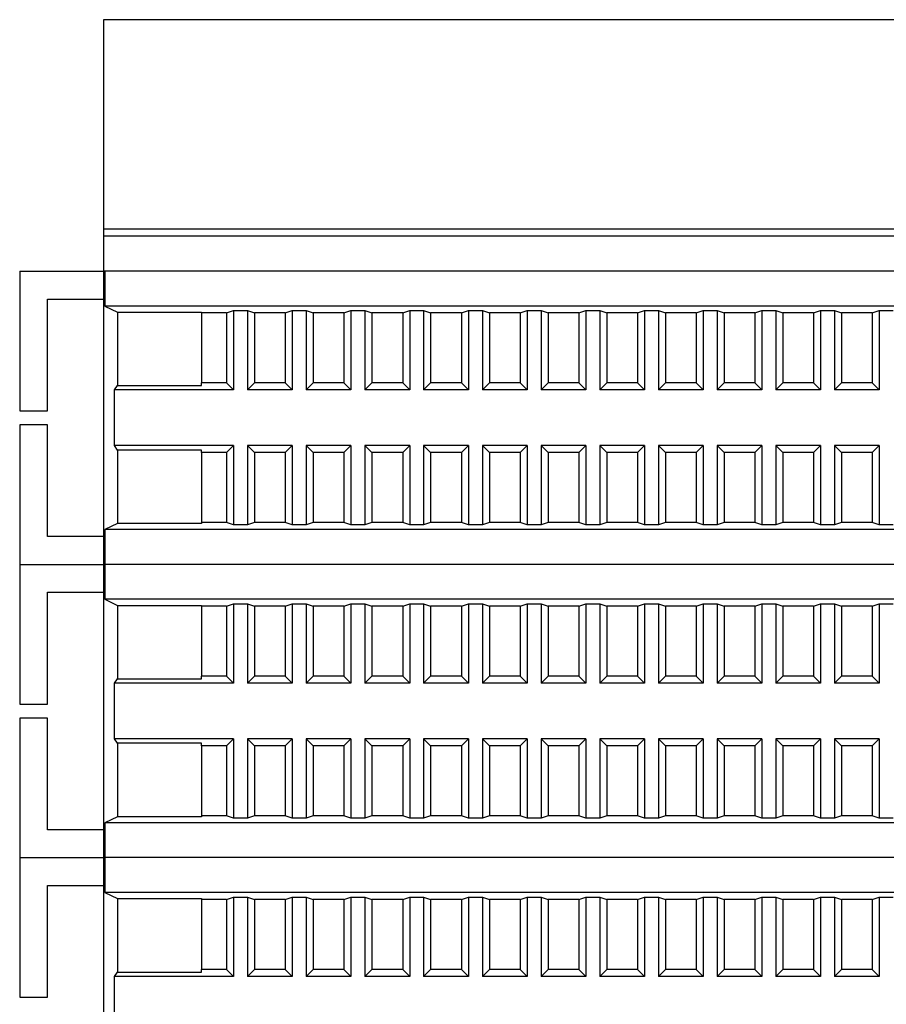
# Model space of a CAD drawing. Units: millimetres. Extents: x 1550 to 5116, y 843 to 4458.
# Drawn here: x 4335 to 4397, y 3203 to 3274 of the extents above; entities that cross this region are included whole.
import ezdxf

# ---------------------------------------------------------------- set-up
doc = ezdxf.new("R2010")
doc.units = ezdxf.units.MM
doc.linetypes.add('SLD-Сплошная', pattern=[0])

msp = doc.modelspace()

# ---------------------------------------------------------------- linework, layer by layer
at = {"color": 7, "linetype": 'SLD-Сплошная', "lineweight": 25}
for p, q in [((4341.295, 3273.845), (4341.295, 3258.845)), ((4453.295, 3273.845), (4341.295, 3273.845)), ((4341.295, 3258.845), (4341.295, 3258.345)), ((4453.295, 3258.845), (4341.295, 3258.845)), ((4453.295, 3258.345), (4341.295, 3258.345)), ((4341.295, 3258.345), (4341.295, 3255.845)), ((4335.295, 3255.845), (4335.295, 3245.845)), ((4335.295, 3255.845), (4341.295, 3255.845)), ((4341.295, 3255.845), (4341.295, 3253.845)), ((4453.295, 3255.845), (4341.295, 3255.845)), ((4341.386, 3255.845), (4341.386, 3253.345)), ((4453.204, 3255.845), (4341.386, 3255.845)), ((4337.295, 3253.845), (4341.295, 3253.845)), ((4337.295, 3245.845), (4337.295, 3253.845)), ((4341.295, 3253.845), (4341.295, 3236.845)), ((4341.386, 3253.345), (4342.295, 3252.91)), ((4453.204, 3253.345), (4341.386, 3253.345)), ((4342.295, 3252.91), (4348.295, 3252.91)), ((4342.295, 3252.91), (4342.295, 3247.658)), ((4348.295, 3252.91), (4348.295, 3252.845)), ((4350.095, 3252.845), (4350.595, 3253.019)), ((4350.595, 3253.019), (4351.595, 3253.019)), ((4350.595, 3253.019), (4350.595, 3247.345)), ((4351.595, 3253.019), (4352.095, 3252.845)), ((4351.595, 3253.019), (4351.595, 3247.345)), ((4354.295, 3252.845), (4354.795, 3253.019)), ((4354.795, 3253.019), (4355.795, 3253.019)), ((4354.795, 3253.019), (4354.795, 3247.345)), ((4355.795, 3253.019), (4356.295, 3252.845)), ((4355.795, 3253.019), (4355.795, 3247.345)), ((4358.495, 3252.845), (4358.995, 3253.019)), ((4358.995, 3253.019), (4359.995, 3253.019)), ((4358.995, 3253.019), (4358.995, 3247.345)), ((4359.995, 3253.019), (4360.495, 3252.845)), ((4359.995, 3253.019), (4359.995, 3247.345)), ((4362.695, 3252.845), (4363.195, 3253.019)), ((4363.195, 3253.019), (4364.195, 3253.019)), ((4363.195, 3253.019), (4363.195, 3247.345)), ((4364.195, 3253.019), (4364.695, 3252.845)), ((4364.195, 3253.019), (4364.195, 3247.345)), ((4366.895, 3252.845), (4367.395, 3253.019)), ((4367.395, 3253.019), (4368.395, 3253.019)), ((4367.395, 3253.019), (4367.395, 3247.345)), ((4368.395, 3253.019), (4368.895, 3252.845)), ((4368.395, 3253.019), (4368.395, 3247.345)), ((4371.095, 3252.845), (4371.595, 3253.019)), ((4371.595, 3253.019), (4372.595, 3253.019)), ((4371.595, 3253.019), (4371.595, 3247.345)), ((4372.595, 3253.019), (4373.095, 3252.845)), ((4372.595, 3253.019), (4372.595, 3247.345)), ((4375.295, 3252.845), (4375.795, 3253.019)), ((4375.795, 3253.019), (4375.795, 3247.345)), ((4375.795, 3253.019), (4376.795, 3253.019)), ((4376.795, 3253.019), (4376.795, 3247.345)), ((4376.795, 3253.019), (4377.295, 3252.845)), ((4379.495, 3252.845), (4379.995, 3253.019)), ((4379.995, 3253.019), (4380.995, 3253.019)), ((4379.995, 3253.019), (4379.995, 3247.345)), ((4380.995, 3253.019), (4381.495, 3252.845)), ((4380.995, 3253.019), (4380.995, 3247.345)), ((4383.695, 3252.845), (4384.195, 3253.019)), ((4384.195, 3253.019), (4385.195, 3253.019)), ((4384.195, 3253.019), (4384.195, 3247.345)), ((4385.195, 3253.019), (4385.695, 3252.845)), ((4385.195, 3253.019), (4385.195, 3247.345)), ((4387.895, 3252.845), (4388.395, 3253.019)), ((4388.395, 3253.019), (4389.395, 3253.019)), ((4388.395, 3253.019), (4388.395, 3247.345)), ((4389.395, 3253.019), (4389.895, 3252.845)), ((4389.395, 3253.019), (4389.395, 3247.345)), ((4392.095, 3252.845), (4392.595, 3253.019)), ((4392.595, 3253.019), (4393.595, 3253.019)), ((4392.595, 3253.019), (4392.595, 3247.345)), ((4393.595, 3253.019), (4394.095, 3252.845)), ((4393.595, 3253.019), (4393.595, 3247.345)), ((4396.295, 3252.845), (4396.795, 3253.019)), ((4396.795, 3253.019), (4397.795, 3253.019)), ((4396.795, 3253.019), (4396.795, 3247.345)), ((4350.095, 3252.845), (4348.295, 3252.845)), ((4348.295, 3252.845), (4348.295, 3247.845)), ((4350.095, 3252.845), (4350.095, 3247.845)), ((4354.295, 3252.845), (4352.095, 3252.845)), ((4352.095, 3252.845), (4352.095, 3247.845)), ((4354.295, 3252.845), (4354.295, 3247.845)), ((4358.495, 3252.845), (4356.295, 3252.845)), ((4356.295, 3252.845), (4356.295, 3247.845)), ((4358.495, 3252.845), (4358.495, 3247.845)), ((4362.695, 3252.845), (4360.495, 3252.845)), ((4360.495, 3252.845), (4360.495, 3247.845)), ((4362.695, 3252.845), (4362.695, 3247.845)), ((4366.895, 3252.845), (4364.695, 3252.845)), ((4364.695, 3252.845), (4364.695, 3247.845)), ((4366.895, 3252.845), (4366.895, 3247.845)), ((4371.095, 3252.845), (4368.895, 3252.845)), ((4368.895, 3252.845), (4368.895, 3247.845)), ((4371.095, 3252.845), (4371.095, 3247.845)), ((4373.095, 3252.845), (4373.095, 3247.845)), ((4375.295, 3252.845), (4373.095, 3252.845)), ((4375.295, 3252.845), (4375.295, 3247.845)), ((4377.295, 3252.845), (4377.295, 3247.845)), ((4379.495, 3252.845), (4377.295, 3252.845)), ((4379.495, 3252.845), (4379.495, 3247.845)), ((4383.695, 3252.845), (4381.495, 3252.845)), ((4381.495, 3252.845), (4381.495, 3247.845)), ((4383.695, 3252.845), (4383.695, 3247.845)), ((4387.895, 3252.845), (4385.695, 3252.845)), ((4385.695, 3252.845), (4385.695, 3247.845)), ((4387.895, 3252.845), (4387.895, 3247.845)), ((4392.095, 3252.845), (4389.895, 3252.845)), ((4389.895, 3252.845), (4389.895, 3247.845)), ((4392.095, 3252.845), (4392.095, 3247.845)), ((4396.295, 3252.845), (4394.095, 3252.845)), ((4394.095, 3252.845), (4394.095, 3247.845)), ((4396.295, 3252.845), (4396.295, 3247.845)), ((4342.068, 3247.345), (4342.295, 3247.658)), ((4350.595, 3247.345), (4342.068, 3247.345)), ((4342.068, 3243.345), (4342.068, 3247.345)), ((4342.295, 3247.658), (4348.295, 3247.658)), ((4350.095, 3247.845), (4348.295, 3247.845)), ((4348.295, 3247.658), (4348.295, 3247.845)), ((4350.595, 3247.345), (4350.095, 3247.845)), ((4352.095, 3247.845), (4351.595, 3247.345)), ((4354.795, 3247.345), (4351.595, 3247.345)), ((4354.295, 3247.845), (4352.095, 3247.845)), ((4354.795, 3247.345), (4354.295, 3247.845)), ((4356.295, 3247.845), (4355.795, 3247.345)), ((4358.995, 3247.345), (4355.795, 3247.345)), ((4358.495, 3247.845), (4356.295, 3247.845)), ((4358.995, 3247.345), (4358.495, 3247.845)), ((4360.495, 3247.845), (4359.995, 3247.345)), ((4363.195, 3247.345), (4359.995, 3247.345)), ((4362.695, 3247.845), (4360.495, 3247.845)), ((4363.195, 3247.345), (4362.695, 3247.845)), ((4364.695, 3247.845), (4364.195, 3247.345)), ((4367.395, 3247.345), (4364.195, 3247.345)), ((4366.895, 3247.845), (4364.695, 3247.845)), ((4367.395, 3247.345), (4366.895, 3247.845)), ((4368.895, 3247.845), (4368.395, 3247.345)), ((4371.595, 3247.345), (4368.395, 3247.345)), ((4371.095, 3247.845), (4368.895, 3247.845)), ((4371.595, 3247.345), (4371.095, 3247.845)), ((4373.095, 3247.845), (4372.595, 3247.345)), ((4375.795, 3247.345), (4372.595, 3247.345)), ((4375.295, 3247.845), (4373.095, 3247.845)), ((4375.795, 3247.345), (4375.295, 3247.845)), ((4377.295, 3247.845), (4376.795, 3247.345)), ((4379.995, 3247.345), (4376.795, 3247.345)), ((4379.495, 3247.845), (4377.295, 3247.845)), ((4379.995, 3247.345), (4379.495, 3247.845)), ((4381.495, 3247.845), (4380.995, 3247.345)), ((4384.195, 3247.345), (4380.995, 3247.345)), ((4383.695, 3247.845), (4381.495, 3247.845)), ((4384.195, 3247.345), (4383.695, 3247.845)), ((4385.695, 3247.845), (4385.195, 3247.345)), ((4388.395, 3247.345), (4385.195, 3247.345)), ((4387.895, 3247.845), (4385.695, 3247.845)), ((4388.395, 3247.345), (4387.895, 3247.845)), ((4389.895, 3247.845), (4389.395, 3247.345)), ((4392.595, 3247.345), (4389.395, 3247.345)), ((4392.095, 3247.845), (4389.895, 3247.845)), ((4392.595, 3247.345), (4392.095, 3247.845)), ((4394.095, 3247.845), (4393.595, 3247.345)), ((4396.795, 3247.345), (4393.595, 3247.345)), ((4396.295, 3247.845), (4394.095, 3247.845)), ((4396.795, 3247.345), (4396.295, 3247.845)), ((4335.295, 3245.845), (4337.295, 3245.845)), ((4335.295, 3244.845), (4335.295, 3234.845)), ((4337.295, 3244.845), (4335.295, 3244.845)), ((4337.295, 3236.845), (4337.295, 3244.845)), ((4342.295, 3243.033), (4342.068, 3243.345)), ((4350.595, 3243.345), (4342.068, 3243.345)), ((4348.295, 3243.033), (4342.295, 3243.033)), ((4342.295, 3243.033), (4342.295, 3237.78)), ((4348.295, 3242.845), (4348.295, 3243.033)), ((4350.095, 3242.845), (4350.595, 3243.345)), ((4350.595, 3243.345), (4350.595, 3237.671)), ((4351.595, 3243.345), (4352.095, 3242.845)), ((4354.795, 3243.345), (4351.595, 3243.345)), ((4351.595, 3243.345), (4351.595, 3237.671)), ((4354.295, 3242.845), (4354.795, 3243.345)), ((4354.795, 3243.345), (4354.795, 3237.671)), ((4355.795, 3243.345), (4356.295, 3242.845)), ((4358.995, 3243.345), (4355.795, 3243.345)), ((4355.795, 3243.345), (4355.795, 3237.671)), ((4358.495, 3242.845), (4358.995, 3243.345)), ((4358.995, 3243.345), (4358.995, 3237.671)), ((4359.995, 3243.345), (4360.495, 3242.845)), ((4363.195, 3243.345), (4359.995, 3243.345)), ((4359.995, 3243.345), (4359.995, 3237.671)), ((4362.695, 3242.845), (4363.195, 3243.345)), ((4363.195, 3243.345), (4363.195, 3237.671)), ((4364.195, 3243.345), (4364.695, 3242.845)), ((4367.395, 3243.345), (4364.195, 3243.345)), ((4364.195, 3243.345), (4364.195, 3237.671)), ((4366.895, 3242.845), (4367.395, 3243.345)), ((4367.395, 3243.345), (4367.395, 3237.671)), ((4368.395, 3243.345), (4368.895, 3242.845)), ((4371.595, 3243.345), (4368.395, 3243.345)), ((4368.395, 3243.345), (4368.395, 3237.671)), ((4371.095, 3242.845), (4371.595, 3243.345)), ((4371.595, 3243.345), (4371.595, 3237.671)), ((4372.595, 3243.345), (4373.095, 3242.845)), ((4375.795, 3243.345), (4372.595, 3243.345)), ((4372.595, 3243.345), (4372.595, 3237.671)), ((4375.295, 3242.845), (4375.795, 3243.345)), ((4375.795, 3243.345), (4375.795, 3237.671)), ((4376.795, 3243.345), (4377.295, 3242.845)), ((4376.795, 3243.345), (4376.795, 3237.671)), ((4379.995, 3243.345), (4376.795, 3243.345)), ((4379.495, 3242.845), (4379.995, 3243.345)), ((4379.995, 3243.345), (4379.995, 3237.671)), ((4380.995, 3243.345), (4381.495, 3242.845)), ((4384.195, 3243.345), (4380.995, 3243.345)), ((4380.995, 3243.345), (4380.995, 3237.671)), ((4383.695, 3242.845), (4384.195, 3243.345)), ((4384.195, 3243.345), (4384.195, 3237.671)), ((4385.195, 3243.345), (4385.695, 3242.845)), ((4388.395, 3243.345), (4385.195, 3243.345)), ((4385.195, 3243.345), (4385.195, 3237.671)), ((4387.895, 3242.845), (4388.395, 3243.345)), ((4388.395, 3243.345), (4388.395, 3237.671)), ((4389.395, 3243.345), (4389.895, 3242.845)), ((4392.595, 3243.345), (4389.395, 3243.345)), ((4389.395, 3243.345), (4389.395, 3237.671)), ((4392.095, 3242.845), (4392.595, 3243.345)), ((4392.595, 3243.345), (4392.595, 3237.671)), ((4393.595, 3243.345), (4394.095, 3242.845)), ((4396.795, 3243.345), (4393.595, 3243.345)), ((4393.595, 3243.345), (4393.595, 3237.671)), ((4396.295, 3242.845), (4396.795, 3243.345)), ((4396.795, 3243.345), (4396.795, 3237.671)), ((4348.295, 3242.845), (4348.295, 3237.845)), ((4350.095, 3242.845), (4348.295, 3242.845)), ((4350.095, 3242.845), (4350.095, 3237.845)), ((4354.295, 3242.845), (4352.095, 3242.845)), ((4352.095, 3242.845), (4352.095, 3237.845)), ((4354.295, 3242.845), (4354.295, 3237.845)), ((4356.295, 3242.845), (4356.295, 3237.845)), ((4358.495, 3242.845), (4356.295, 3242.845)), ((4358.495, 3242.845), (4358.495, 3237.845)), ((4360.495, 3242.845), (4360.495, 3237.845)), ((4362.695, 3242.845), (4360.495, 3242.845)), ((4362.695, 3242.845), (4362.695, 3237.845)), ((4366.895, 3242.845), (4364.695, 3242.845)), ((4364.695, 3242.845), (4364.695, 3237.845)), ((4366.895, 3242.845), (4366.895, 3237.845)), ((4368.895, 3242.845), (4368.895, 3237.845)), ((4371.095, 3242.845), (4368.895, 3242.845)), ((4371.095, 3242.845), (4371.095, 3237.845)), ((4373.095, 3242.845), (4373.095, 3237.845)), ((4375.295, 3242.845), (4373.095, 3242.845)), ((4375.295, 3242.845), (4375.295, 3237.845)), ((4377.295, 3242.845), (4377.295, 3237.845)), ((4379.495, 3242.845), (4377.295, 3242.845)), ((4379.495, 3242.845), (4379.495, 3237.845)), ((4381.495, 3242.845), (4381.495, 3237.845)), ((4383.695, 3242.845), (4381.495, 3242.845)), ((4383.695, 3242.845), (4383.695, 3237.845)), ((4387.895, 3242.845), (4385.695, 3242.845)), ((4385.695, 3242.845), (4385.695, 3237.845)), ((4387.895, 3242.845), (4387.895, 3237.845)), ((4392.095, 3242.845), (4389.895, 3242.845)), ((4389.895, 3242.845), (4389.895, 3237.845)), ((4392.095, 3242.845), (4392.095, 3237.845)), ((4394.095, 3242.845), (4394.095, 3237.845)), ((4396.295, 3242.845), (4394.095, 3242.845)), ((4396.295, 3242.845), (4396.295, 3237.845)), ((4342.295, 3237.78), (4341.386, 3237.345)), ((4348.295, 3237.78), (4342.295, 3237.78)), ((4348.295, 3237.845), (4348.295, 3237.78)), ((4350.095, 3237.845), (4348.295, 3237.845)), ((4350.595, 3237.671), (4350.095, 3237.845)), ((4351.595, 3237.671), (4350.595, 3237.671)), ((4352.095, 3237.845), (4351.595, 3237.671)), ((4354.295, 3237.845), (4352.095, 3237.845)), ((4354.795, 3237.671), (4354.295, 3237.845)), ((4355.795, 3237.671), (4354.795, 3237.671)), ((4356.295, 3237.845), (4355.795, 3237.671)), ((4358.495, 3237.845), (4356.295, 3237.845)), ((4358.995, 3237.671), (4358.495, 3237.845)), ((4359.995, 3237.671), (4358.995, 3237.671)), ((4360.495, 3237.845), (4359.995, 3237.671)), ((4362.695, 3237.845), (4360.495, 3237.845)), ((4363.195, 3237.671), (4362.695, 3237.845)), ((4364.195, 3237.671), (4363.195, 3237.671)), ((4364.695, 3237.845), (4364.195, 3237.671)), ((4366.895, 3237.845), (4364.695, 3237.845)), ((4367.395, 3237.671), (4366.895, 3237.845)), ((4368.395, 3237.671), (4367.395, 3237.671)), ((4368.895, 3237.845), (4368.395, 3237.671)), ((4371.095, 3237.845), (4368.895, 3237.845)), ((4371.595, 3237.671), (4371.095, 3237.845)), ((4372.595, 3237.671), (4371.595, 3237.671)), ((4373.095, 3237.845), (4372.595, 3237.671)), ((4375.295, 3237.845), (4373.095, 3237.845)), ((4375.795, 3237.671), (4375.295, 3237.845)), ((4376.795, 3237.671), (4375.795, 3237.671)), ((4377.295, 3237.845), (4376.795, 3237.671)), ((4379.495, 3237.845), (4377.295, 3237.845)), ((4379.995, 3237.671), (4379.495, 3237.845)), ((4380.995, 3237.671), (4379.995, 3237.671)), ((4381.495, 3237.845), (4380.995, 3237.671)), ((4383.695, 3237.845), (4381.495, 3237.845)), ((4384.195, 3237.671), (4383.695, 3237.845)), ((4385.195, 3237.671), (4384.195, 3237.671)), ((4385.695, 3237.845), (4385.195, 3237.671)), ((4387.895, 3237.845), (4385.695, 3237.845)), ((4388.395, 3237.671), (4387.895, 3237.845)), ((4389.395, 3237.671), (4388.395, 3237.671)), ((4389.895, 3237.845), (4389.395, 3237.671)), ((4392.095, 3237.845), (4389.895, 3237.845)), ((4392.595, 3237.671), (4392.095, 3237.845)), ((4393.595, 3237.671), (4392.595, 3237.671)), ((4394.095, 3237.845), (4393.595, 3237.671)), ((4396.295, 3237.845), (4394.095, 3237.845)), ((4396.795, 3237.671), (4396.295, 3237.845)), ((4397.795, 3237.671), (4396.795, 3237.671)), ((4341.295, 3236.845), (4337.295, 3236.845)), ((4341.295, 3236.845), (4341.295, 3234.845)), ((4453.204, 3237.345), (4341.386, 3237.345)), ((4341.386, 3237.345), (4341.386, 3234.845)), ((4335.295, 3234.845), (4341.295, 3234.845)), ((4335.295, 3234.845), (4335.295, 3224.845)), ((4341.295, 3234.845), (4341.386, 3234.845)), ((4341.295, 3234.845), (4341.295, 3232.845)), ((4453.204, 3234.845), (4341.386, 3234.845)), ((4341.386, 3234.845), (4341.386, 3232.345)), ((4337.295, 3232.845), (4341.295, 3232.845)), ((4337.295, 3224.845), (4337.295, 3232.845)), ((4341.295, 3232.845), (4341.295, 3215.845)), ((4341.386, 3232.345), (4342.295, 3231.91)), ((4453.204, 3232.345), (4341.386, 3232.345)), ((4342.295, 3231.91), (4348.295, 3231.91)), ((4342.295, 3231.91), (4342.295, 3226.658)), ((4348.295, 3231.91), (4348.295, 3231.845)), ((4350.095, 3231.845), (4348.295, 3231.845)), ((4348.295, 3231.845), (4348.295, 3226.845)), ((4350.095, 3231.845), (4350.595, 3232.019)), ((4350.095, 3231.845), (4350.095, 3226.845)), ((4350.595, 3232.019), (4351.595, 3232.019)), ((4350.595, 3232.019), (4350.595, 3226.345)), ((4351.595, 3232.019), (4352.095, 3231.845)), ((4351.595, 3232.019), (4351.595, 3226.345)), ((4354.295, 3231.845), (4352.095, 3231.845)), ((4352.095, 3231.845), (4352.095, 3226.845)), ((4354.295, 3231.845), (4354.795, 3232.019)), ((4354.295, 3231.845), (4354.295, 3226.845)), ((4354.795, 3232.019), (4355.795, 3232.019)), ((4354.795, 3232.019), (4354.795, 3226.345)), ((4355.795, 3232.019), (4356.295, 3231.845)), ((4355.795, 3232.019), (4355.795, 3226.345)), ((4358.495, 3231.845), (4356.295, 3231.845)), ((4356.295, 3231.845), (4356.295, 3226.845)), ((4358.495, 3231.845), (4358.995, 3232.019)), ((4358.495, 3231.845), (4358.495, 3226.845)), ((4358.995, 3232.019), (4359.995, 3232.019)), ((4358.995, 3232.019), (4358.995, 3226.345)), ((4359.995, 3232.019), (4360.495, 3231.845)), ((4359.995, 3232.019), (4359.995, 3226.345)), ((4362.695, 3231.845), (4360.495, 3231.845)), ((4360.495, 3231.845), (4360.495, 3226.845)), ((4362.695, 3231.845), (4363.195, 3232.019)), ((4362.695, 3231.845), (4362.695, 3226.845)), ((4363.195, 3232.019), (4364.195, 3232.019)), ((4363.195, 3232.019), (4363.195, 3226.345)), ((4364.195, 3232.019), (4364.695, 3231.845)), ((4364.195, 3232.019), (4364.195, 3226.345)), ((4366.895, 3231.845), (4364.695, 3231.845)), ((4364.695, 3231.845), (4364.695, 3226.845)), ((4366.895, 3231.845), (4367.395, 3232.019)), ((4366.895, 3231.845), (4366.895, 3226.845)), ((4367.395, 3232.019), (4368.395, 3232.019)), ((4367.395, 3232.019), (4367.395, 3226.345)), ((4368.395, 3232.019), (4368.895, 3231.845)), ((4368.395, 3232.019), (4368.395, 3226.345)), ((4371.095, 3231.845), (4368.895, 3231.845)), ((4368.895, 3231.845), (4368.895, 3226.845)), ((4371.095, 3231.845), (4371.595, 3232.019)), ((4371.095, 3231.845), (4371.095, 3226.845)), ((4371.595, 3232.019), (4372.595, 3232.019)), ((4371.595, 3232.019), (4371.595, 3226.345)), ((4372.595, 3232.019), (4373.095, 3231.845)), ((4372.595, 3232.019), (4372.595, 3226.345)), ((4373.095, 3231.845), (4373.095, 3226.845)), ((4375.295, 3231.845), (4373.095, 3231.845)), ((4375.295, 3231.845), (4375.795, 3232.019)), ((4375.295, 3231.845), (4375.295, 3226.845)), ((4375.795, 3232.019), (4375.795, 3226.345)), ((4375.795, 3232.019), (4376.795, 3232.019)), ((4376.795, 3232.019), (4376.795, 3226.345)), ((4376.795, 3232.019), (4377.295, 3231.845)), ((4377.295, 3231.845), (4377.295, 3226.845)), ((4379.495, 3231.845), (4377.295, 3231.845)), ((4379.495, 3231.845), (4379.995, 3232.019)), ((4379.495, 3231.845), (4379.495, 3226.845)), ((4379.995, 3232.019), (4380.995, 3232.019)), ((4379.995, 3232.019), (4379.995, 3226.345)), ((4380.995, 3232.019), (4381.495, 3231.845)), ((4380.995, 3232.019), (4380.995, 3226.345)), ((4383.695, 3231.845), (4381.495, 3231.845)), ((4381.495, 3231.845), (4381.495, 3226.845)), ((4383.695, 3231.845), (4384.195, 3232.019)), ((4383.695, 3231.845), (4383.695, 3226.845)), ((4384.195, 3232.019), (4385.195, 3232.019)), ((4384.195, 3232.019), (4384.195, 3226.345)), ((4385.195, 3232.019), (4385.695, 3231.845)), ((4385.195, 3232.019), (4385.195, 3226.345)), ((4387.895, 3231.845), (4385.695, 3231.845)), ((4385.695, 3231.845), (4385.695, 3226.845)), ((4387.895, 3231.845), (4388.395, 3232.019)), ((4387.895, 3231.845), (4387.895, 3226.845)), ((4388.395, 3232.019), (4389.395, 3232.019)), ((4388.395, 3232.019), (4388.395, 3226.345)), ((4389.395, 3232.019), (4389.895, 3231.845)), ((4389.395, 3232.019), (4389.395, 3226.345)), ((4392.095, 3231.845), (4389.895, 3231.845)), ((4389.895, 3231.845), (4389.895, 3226.845)), ((4392.095, 3231.845), (4392.595, 3232.019)), ((4392.095, 3231.845), (4392.095, 3226.845)), ((4392.595, 3232.019), (4393.595, 3232.019)), ((4392.595, 3232.019), (4392.595, 3226.345)), ((4393.595, 3232.019), (4394.095, 3231.845)), ((4393.595, 3232.019), (4393.595, 3226.345)), ((4396.295, 3231.845), (4394.095, 3231.845)), ((4394.095, 3231.845), (4394.095, 3226.845)), ((4396.295, 3231.845), (4396.795, 3232.019)), ((4396.295, 3231.845), (4396.295, 3226.845)), ((4396.795, 3232.019), (4397.795, 3232.019)), ((4396.795, 3232.019), (4396.795, 3226.345)), ((4350.095, 3226.845), (4348.295, 3226.845)), ((4348.295, 3226.658), (4348.295, 3226.845)), ((4350.595, 3226.345), (4350.095, 3226.845)), ((4352.095, 3226.845), (4351.595, 3226.345)), ((4354.295, 3226.845), (4352.095, 3226.845)), ((4354.795, 3226.345), (4354.295, 3226.845)), ((4356.295, 3226.845), (4355.795, 3226.345)), ((4358.495, 3226.845), (4356.295, 3226.845)), ((4358.995, 3226.345), (4358.495, 3226.845)), ((4360.495, 3226.845), (4359.995, 3226.345)), ((4362.695, 3226.845), (4360.495, 3226.845)), ((4363.195, 3226.345), (4362.695, 3226.845)), ((4364.695, 3226.845), (4364.195, 3226.345)), ((4366.895, 3226.845), (4364.695, 3226.845)), ((4367.395, 3226.345), (4366.895, 3226.845)), ((4368.895, 3226.845), (4368.395, 3226.345)), ((4371.095, 3226.845), (4368.895, 3226.845)), ((4371.595, 3226.345), (4371.095, 3226.845)), ((4373.095, 3226.845), (4372.595, 3226.345)), ((4375.295, 3226.845), (4373.095, 3226.845)), ((4375.795, 3226.345), (4375.295, 3226.845)), ((4377.295, 3226.845), (4376.795, 3226.345)), ((4379.495, 3226.845), (4377.295, 3226.845)), ((4379.995, 3226.345), (4379.495, 3226.845)), ((4381.495, 3226.845), (4380.995, 3226.345)), ((4383.695, 3226.845), (4381.495, 3226.845)), ((4384.195, 3226.345), (4383.695, 3226.845)), ((4385.695, 3226.845), (4385.195, 3226.345)), ((4387.895, 3226.845), (4385.695, 3226.845)), ((4388.395, 3226.345), (4387.895, 3226.845)), ((4389.895, 3226.845), (4389.395, 3226.345)), ((4392.095, 3226.845), (4389.895, 3226.845)), ((4392.595, 3226.345), (4392.095, 3226.845)), ((4394.095, 3226.845), (4393.595, 3226.345)), ((4396.295, 3226.845), (4394.095, 3226.845)), ((4396.795, 3226.345), (4396.295, 3226.845)), ((4342.068, 3226.345), (4342.295, 3226.658)), ((4350.595, 3226.345), (4342.068, 3226.345)), ((4342.068, 3222.345), (4342.068, 3226.345)), ((4342.295, 3226.658), (4348.295, 3226.658)), ((4354.795, 3226.345), (4351.595, 3226.345)), ((4358.995, 3226.345), (4355.795, 3226.345)), ((4363.195, 3226.345), (4359.995, 3226.345)), ((4367.395, 3226.345), (4364.195, 3226.345)), ((4371.595, 3226.345), (4368.395, 3226.345)), ((4375.795, 3226.345), (4372.595, 3226.345)), ((4379.995, 3226.345), (4376.795, 3226.345)), ((4384.195, 3226.345), (4380.995, 3226.345)), ((4388.395, 3226.345), (4385.195, 3226.345)), ((4392.595, 3226.345), (4389.395, 3226.345)), ((4396.795, 3226.345), (4393.595, 3226.345)), ((4335.295, 3224.845), (4337.295, 3224.845)), ((4335.295, 3223.845), (4335.295, 3213.845)), ((4337.295, 3223.845), (4335.295, 3223.845)), ((4337.295, 3215.845), (4337.295, 3223.845)), ((4342.295, 3222.033), (4342.068, 3222.345)), ((4350.595, 3222.345), (4342.068, 3222.345)), ((4348.295, 3222.033), (4342.295, 3222.033)), ((4342.295, 3222.033), (4342.295, 3216.78)), ((4348.295, 3221.845), (4348.295, 3222.033)), ((4350.095, 3221.845), (4350.595, 3222.345)), ((4350.595, 3222.345), (4350.595, 3216.671)), ((4351.595, 3222.345), (4352.095, 3221.845)), ((4354.795, 3222.345), (4351.595, 3222.345)), ((4351.595, 3222.345), (4351.595, 3216.671)), ((4354.295, 3221.845), (4354.795, 3222.345)), ((4354.795, 3222.345), (4354.795, 3216.671)), ((4355.795, 3222.345), (4356.295, 3221.845)), ((4358.995, 3222.345), (4355.795, 3222.345)), ((4355.795, 3222.345), (4355.795, 3216.671)), ((4358.495, 3221.845), (4358.995, 3222.345)), ((4358.995, 3222.345), (4358.995, 3216.671)), ((4359.995, 3222.345), (4360.495, 3221.845)), ((4363.195, 3222.345), (4359.995, 3222.345)), ((4359.995, 3222.345), (4359.995, 3216.671)), ((4362.695, 3221.845), (4363.195, 3222.345)), ((4363.195, 3222.345), (4363.195, 3216.671)), ((4364.195, 3222.345), (4364.695, 3221.845)), ((4367.395, 3222.345), (4364.195, 3222.345)), ((4364.195, 3222.345), (4364.195, 3216.671)), ((4366.895, 3221.845), (4367.395, 3222.345)), ((4367.395, 3222.345), (4367.395, 3216.671)), ((4368.395, 3222.345), (4368.895, 3221.845)), ((4371.595, 3222.345), (4368.395, 3222.345)), ((4368.395, 3222.345), (4368.395, 3216.671)), ((4371.095, 3221.845), (4371.595, 3222.345)), ((4371.595, 3222.345), (4371.595, 3216.671)), ((4372.595, 3222.345), (4373.095, 3221.845)), ((4375.795, 3222.345), (4372.595, 3222.345)), ((4372.595, 3222.345), (4372.595, 3216.671)), ((4375.295, 3221.845), (4375.795, 3222.345)), ((4375.795, 3222.345), (4375.795, 3216.671)), ((4376.795, 3222.345), (4377.295, 3221.845)), ((4379.995, 3222.345), (4376.795, 3222.345)), ((4376.795, 3222.345), (4376.795, 3216.671)), ((4379.495, 3221.845), (4379.995, 3222.345)), ((4379.995, 3222.345), (4379.995, 3216.671)), ((4380.995, 3222.345), (4381.495, 3221.845)), ((4384.195, 3222.345), (4380.995, 3222.345)), ((4380.995, 3222.345), (4380.995, 3216.671)), ((4383.695, 3221.845), (4384.195, 3222.345)), ((4384.195, 3222.345), (4384.195, 3216.671)), ((4385.195, 3222.345), (4385.695, 3221.845)), ((4388.395, 3222.345), (4385.195, 3222.345)), ((4385.195, 3222.345), (4385.195, 3216.671)), ((4387.895, 3221.845), (4388.395, 3222.345)), ((4388.395, 3222.345), (4388.395, 3216.671)), ((4389.395, 3222.345), (4389.895, 3221.845)), ((4392.595, 3222.345), (4389.395, 3222.345)), ((4389.395, 3222.345), (4389.395, 3216.671)), ((4392.095, 3221.845), (4392.595, 3222.345)), ((4392.595, 3222.345), (4392.595, 3216.671)), ((4393.595, 3222.345), (4394.095, 3221.845)), ((4396.795, 3222.345), (4393.595, 3222.345)), ((4393.595, 3222.345), (4393.595, 3216.671)), ((4396.295, 3221.845), (4396.795, 3222.345)), ((4396.795, 3222.345), (4396.795, 3216.671)), ((4350.095, 3221.845), (4348.295, 3221.845)), ((4348.295, 3221.845), (4348.295, 3216.845)), ((4350.095, 3221.845), (4350.095, 3216.845)), ((4352.095, 3221.845), (4352.095, 3216.845)), ((4354.295, 3221.845), (4352.095, 3221.845)), ((4354.295, 3221.845), (4354.295, 3216.845)), ((4358.495, 3221.845), (4356.295, 3221.845)), ((4356.295, 3221.845), (4356.295, 3216.845)), ((4358.495, 3221.845), (4358.495, 3216.845)), ((4362.695, 3221.845), (4360.495, 3221.845)), ((4360.495, 3221.845), (4360.495, 3216.845)), ((4362.695, 3221.845), (4362.695, 3216.845)), ((4366.895, 3221.845), (4364.695, 3221.845)), ((4364.695, 3221.845), (4364.695, 3216.845)), ((4366.895, 3221.845), (4366.895, 3216.845)), ((4368.895, 3221.845), (4368.895, 3216.845)), ((4371.095, 3221.845), (4368.895, 3221.845)), ((4371.095, 3221.845), (4371.095, 3216.845)), ((4373.095, 3221.845), (4373.095, 3216.845)), ((4375.295, 3221.845), (4373.095, 3221.845)), ((4375.295, 3221.845), (4375.295, 3216.845)), ((4377.295, 3221.845), (4377.295, 3216.845)), ((4379.495, 3221.845), (4377.295, 3221.845)), ((4379.495, 3221.845), (4379.495, 3216.845)), ((4381.495, 3221.845), (4381.495, 3216.845)), ((4383.695, 3221.845), (4381.495, 3221.845)), ((4383.695, 3221.845), (4383.695, 3216.845)), ((4385.695, 3221.845), (4385.695, 3216.845)), ((4387.895, 3221.845), (4385.695, 3221.845)), ((4387.895, 3221.845), (4387.895, 3216.845)), ((4392.095, 3221.845), (4389.895, 3221.845)), ((4389.895, 3221.845), (4389.895, 3216.845)), ((4392.095, 3221.845), (4392.095, 3216.845)), ((4394.095, 3221.845), (4394.095, 3216.845)), ((4396.295, 3221.845), (4394.095, 3221.845)), ((4396.295, 3221.845), (4396.295, 3216.845)), ((4342.295, 3216.78), (4341.386, 3216.345)), ((4453.204, 3216.345), (4341.386, 3216.345)), ((4341.386, 3216.345), (4341.386, 3213.845)), ((4348.295, 3216.78), (4342.295, 3216.78)), ((4348.295, 3216.845), (4348.295, 3216.78)), ((4350.095, 3216.845), (4348.295, 3216.845)), ((4350.595, 3216.671), (4350.095, 3216.845)), ((4351.595, 3216.671), (4350.595, 3216.671)), ((4352.095, 3216.845), (4351.595, 3216.671)), ((4354.295, 3216.845), (4352.095, 3216.845)), ((4354.795, 3216.671), (4354.295, 3216.845)), ((4355.795, 3216.671), (4354.795, 3216.671)), ((4356.295, 3216.845), (4355.795, 3216.671)), ((4358.495, 3216.845), (4356.295, 3216.845)), ((4358.995, 3216.671), (4358.495, 3216.845)), ((4359.995, 3216.671), (4358.995, 3216.671)), ((4360.495, 3216.845), (4359.995, 3216.671)), ((4362.695, 3216.845), (4360.495, 3216.845)), ((4363.195, 3216.671), (4362.695, 3216.845)), ((4364.195, 3216.671), (4363.195, 3216.671)), ((4364.695, 3216.845), (4364.195, 3216.671)), ((4366.895, 3216.845), (4364.695, 3216.845)), ((4367.395, 3216.671), (4366.895, 3216.845)), ((4368.395, 3216.671), (4367.395, 3216.671)), ((4368.895, 3216.845), (4368.395, 3216.671)), ((4371.095, 3216.845), (4368.895, 3216.845)), ((4371.595, 3216.671), (4371.095, 3216.845)), ((4372.595, 3216.671), (4371.595, 3216.671)), ((4373.095, 3216.845), (4372.595, 3216.671)), ((4375.295, 3216.845), (4373.095, 3216.845)), ((4375.795, 3216.671), (4375.295, 3216.845)), ((4376.795, 3216.671), (4375.795, 3216.671)), ((4377.295, 3216.845), (4376.795, 3216.671)), ((4379.495, 3216.845), (4377.295, 3216.845)), ((4379.995, 3216.671), (4379.495, 3216.845)), ((4380.995, 3216.671), (4379.995, 3216.671)), ((4381.495, 3216.845), (4380.995, 3216.671)), ((4383.695, 3216.845), (4381.495, 3216.845)), ((4384.195, 3216.671), (4383.695, 3216.845)), ((4385.195, 3216.671), (4384.195, 3216.671)), ((4385.695, 3216.845), (4385.195, 3216.671)), ((4387.895, 3216.845), (4385.695, 3216.845)), ((4388.395, 3216.671), (4387.895, 3216.845)), ((4389.395, 3216.671), (4388.395, 3216.671)), ((4389.895, 3216.845), (4389.395, 3216.671)), ((4392.095, 3216.845), (4389.895, 3216.845)), ((4392.595, 3216.671), (4392.095, 3216.845)), ((4393.595, 3216.671), (4392.595, 3216.671)), ((4394.095, 3216.845), (4393.595, 3216.671)), ((4396.295, 3216.845), (4394.095, 3216.845)), ((4396.795, 3216.671), (4396.295, 3216.845)), ((4397.795, 3216.671), (4396.795, 3216.671)), ((4341.295, 3215.845), (4337.295, 3215.845)), ((4341.295, 3215.845), (4341.295, 3213.845)), ((4335.295, 3213.845), (4335.295, 3203.845)), ((4335.295, 3213.845), (4341.295, 3213.845)), ((4341.295, 3213.845), (4341.295, 3211.845)), ((4341.295, 3213.845), (4341.386, 3213.845)), ((4341.386, 3213.845), (4341.386, 3211.345)), ((4453.204, 3213.845), (4341.386, 3213.845)), ((4337.295, 3211.845), (4341.295, 3211.845)), ((4337.295, 3203.845), (4337.295, 3211.845)), ((4341.295, 3211.845), (4341.295, 3194.845)), ((4341.386, 3211.345), (4342.295, 3210.91)), ((4453.204, 3211.345), (4341.386, 3211.345)), ((4342.295, 3210.91), (4348.295, 3210.91)), ((4342.295, 3210.91), (4342.295, 3205.658)), ((4348.295, 3210.91), (4348.295, 3210.845)), ((4350.095, 3210.845), (4348.295, 3210.845)), ((4348.295, 3210.845), (4348.295, 3205.845)), ((4350.095, 3210.845), (4350.595, 3211.019)), ((4350.095, 3210.845), (4350.095, 3205.845)), ((4350.595, 3211.019), (4351.595, 3211.019)), ((4350.595, 3211.019), (4350.595, 3205.345)), ((4351.595, 3211.019), (4352.095, 3210.845)), ((4351.595, 3211.019), (4351.595, 3205.345)), ((4354.295, 3210.845), (4352.095, 3210.845)), ((4352.095, 3210.845), (4352.095, 3205.845)), ((4354.295, 3210.845), (4354.795, 3211.019)), ((4354.295, 3210.845), (4354.295, 3205.845)), ((4354.795, 3211.019), (4355.795, 3211.019)), ((4354.795, 3211.019), (4354.795, 3205.345)), ((4355.795, 3211.019), (4356.295, 3210.845)), ((4355.795, 3211.019), (4355.795, 3205.345)), ((4358.495, 3210.845), (4356.295, 3210.845)), ((4356.295, 3210.845), (4356.295, 3205.845)), ((4358.495, 3210.845), (4358.995, 3211.019)), ((4358.495, 3210.845), (4358.495, 3205.845)), ((4358.995, 3211.019), (4359.995, 3211.019)), ((4358.995, 3211.019), (4358.995, 3205.345)), ((4359.995, 3211.019), (4360.495, 3210.845)), ((4359.995, 3211.019), (4359.995, 3205.345)), ((4362.695, 3210.845), (4360.495, 3210.845)), ((4360.495, 3210.845), (4360.495, 3205.845)), ((4362.695, 3210.845), (4363.195, 3211.019)), ((4362.695, 3210.845), (4362.695, 3205.845)), ((4363.195, 3211.019), (4364.195, 3211.019)), ((4363.195, 3211.019), (4363.195, 3205.345)), ((4364.195, 3211.019), (4364.695, 3210.845)), ((4364.195, 3211.019), (4364.195, 3205.345)), ((4366.895, 3210.845), (4364.695, 3210.845)), ((4364.695, 3210.845), (4364.695, 3205.845)), ((4366.895, 3210.845), (4367.395, 3211.019)), ((4366.895, 3210.845), (4366.895, 3205.845)), ((4367.395, 3211.019), (4368.395, 3211.019)), ((4367.395, 3211.019), (4367.395, 3205.345)), ((4368.395, 3211.019), (4368.895, 3210.845)), ((4368.395, 3211.019), (4368.395, 3205.345)), ((4371.095, 3210.845), (4368.895, 3210.845)), ((4368.895, 3210.845), (4368.895, 3205.845)), ((4371.095, 3210.845), (4371.595, 3211.019)), ((4371.095, 3210.845), (4371.095, 3205.845)), ((4371.595, 3211.019), (4372.595, 3211.019)), ((4371.595, 3211.019), (4371.595, 3205.345)), ((4372.595, 3211.019), (4373.095, 3210.845)), ((4372.595, 3211.019), (4372.595, 3205.345)), ((4373.095, 3210.845), (4373.095, 3205.845)), ((4375.295, 3210.845), (4373.095, 3210.845)), ((4375.295, 3210.845), (4375.795, 3211.019)), ((4375.295, 3210.845), (4375.295, 3205.845)), ((4375.795, 3211.019), (4375.795, 3205.345)), ((4375.795, 3211.019), (4376.795, 3211.019)), ((4376.795, 3211.019), (4376.795, 3205.345)), ((4376.795, 3211.019), (4377.295, 3210.845)), ((4377.295, 3210.845), (4377.295, 3205.845)), ((4379.495, 3210.845), (4377.295, 3210.845)), ((4379.495, 3210.845), (4379.995, 3211.019)), ((4379.495, 3210.845), (4379.495, 3205.845)), ((4379.995, 3211.019), (4380.995, 3211.019)), ((4379.995, 3211.019), (4379.995, 3205.345)), ((4380.995, 3211.019), (4381.495, 3210.845)), ((4380.995, 3211.019), (4380.995, 3205.345)), ((4383.695, 3210.845), (4381.495, 3210.845)), ((4381.495, 3210.845), (4381.495, 3205.845)), ((4383.695, 3210.845), (4384.195, 3211.019)), ((4383.695, 3210.845), (4383.695, 3205.845)), ((4384.195, 3211.019), (4385.195, 3211.019)), ((4384.195, 3211.019), (4384.195, 3205.345)), ((4385.195, 3211.019), (4385.695, 3210.845)), ((4385.195, 3211.019), (4385.195, 3205.345)), ((4387.895, 3210.845), (4385.695, 3210.845)), ((4385.695, 3210.845), (4385.695, 3205.845)), ((4387.895, 3210.845), (4388.395, 3211.019)), ((4387.895, 3210.845), (4387.895, 3205.845)), ((4388.395, 3211.019), (4389.395, 3211.019)), ((4388.395, 3211.019), (4388.395, 3205.345)), ((4389.395, 3211.019), (4389.895, 3210.845)), ((4389.395, 3211.019), (4389.395, 3205.345)), ((4392.095, 3210.845), (4389.895, 3210.845)), ((4389.895, 3210.845), (4389.895, 3205.845)), ((4392.095, 3210.845), (4392.595, 3211.019)), ((4392.095, 3210.845), (4392.095, 3205.845)), ((4392.595, 3211.019), (4393.595, 3211.019)), ((4392.595, 3211.019), (4392.595, 3205.345)), ((4393.595, 3211.019), (4394.095, 3210.845)), ((4393.595, 3211.019), (4393.595, 3205.345)), ((4396.295, 3210.845), (4394.095, 3210.845)), ((4394.095, 3210.845), (4394.095, 3205.845)), ((4396.295, 3210.845), (4396.795, 3211.019)), ((4396.295, 3210.845), (4396.295, 3205.845)), ((4396.795, 3211.019), (4397.795, 3211.019)), ((4396.795, 3211.019), (4396.795, 3205.345)), ((4342.068, 3205.345), (4342.295, 3205.658)), ((4342.295, 3205.658), (4348.295, 3205.658)), ((4350.095, 3205.845), (4348.295, 3205.845)), ((4348.295, 3205.658), (4348.295, 3205.845)), ((4350.595, 3205.345), (4350.095, 3205.845)), ((4352.095, 3205.845), (4351.595, 3205.345)), ((4354.295, 3205.845), (4352.095, 3205.845)), ((4354.795, 3205.345), (4354.295, 3205.845)), ((4356.295, 3205.845), (4355.795, 3205.345)), ((4358.495, 3205.845), (4356.295, 3205.845)), ((4358.995, 3205.345), (4358.495, 3205.845)), ((4360.495, 3205.845), (4359.995, 3205.345)), ((4362.695, 3205.845), (4360.495, 3205.845)), ((4363.195, 3205.345), (4362.695, 3205.845)), ((4364.695, 3205.845), (4364.195, 3205.345)), ((4366.895, 3205.845), (4364.695, 3205.845)), ((4367.395, 3205.345), (4366.895, 3205.845)), ((4368.895, 3205.845), (4368.395, 3205.345)), ((4371.095, 3205.845), (4368.895, 3205.845)), ((4371.595, 3205.345), (4371.095, 3205.845)), ((4373.095, 3205.845), (4372.595, 3205.345)), ((4375.295, 3205.845), (4373.095, 3205.845)), ((4375.795, 3205.345), (4375.295, 3205.845)), ((4377.295, 3205.845), (4376.795, 3205.345)), ((4379.495, 3205.845), (4377.295, 3205.845)), ((4379.995, 3205.345), (4379.495, 3205.845)), ((4381.495, 3205.845), (4380.995, 3205.345)), ((4383.695, 3205.845), (4381.495, 3205.845)), ((4384.195, 3205.345), (4383.695, 3205.845)), ((4385.695, 3205.845), (4385.195, 3205.345)), ((4387.895, 3205.845), (4385.695, 3205.845)), ((4388.395, 3205.345), (4387.895, 3205.845)), ((4389.895, 3205.845), (4389.395, 3205.345)), ((4392.095, 3205.845), (4389.895, 3205.845)), ((4392.595, 3205.345), (4392.095, 3205.845)), ((4394.095, 3205.845), (4393.595, 3205.345)), ((4396.295, 3205.845), (4394.095, 3205.845)), ((4396.795, 3205.345), (4396.295, 3205.845)), ((4350.595, 3205.345), (4342.068, 3205.345)), ((4342.068, 3201.345), (4342.068, 3205.345)), ((4354.795, 3205.345), (4351.595, 3205.345)), ((4358.995, 3205.345), (4355.795, 3205.345)), ((4363.195, 3205.345), (4359.995, 3205.345)), ((4367.395, 3205.345), (4364.195, 3205.345)), ((4371.595, 3205.345), (4368.395, 3205.345)), ((4375.795, 3205.345), (4372.595, 3205.345)), ((4379.995, 3205.345), (4376.795, 3205.345)), ((4384.195, 3205.345), (4380.995, 3205.345)), ((4388.395, 3205.345), (4385.195, 3205.345)), ((4392.595, 3205.345), (4389.395, 3205.345)), ((4396.795, 3205.345), (4393.595, 3205.345)), ((4335.295, 3203.845), (4337.295, 3203.845))]:
    msp.add_line(p, q, dxfattribs=at)

doc.saveas('drawing.dxf')
